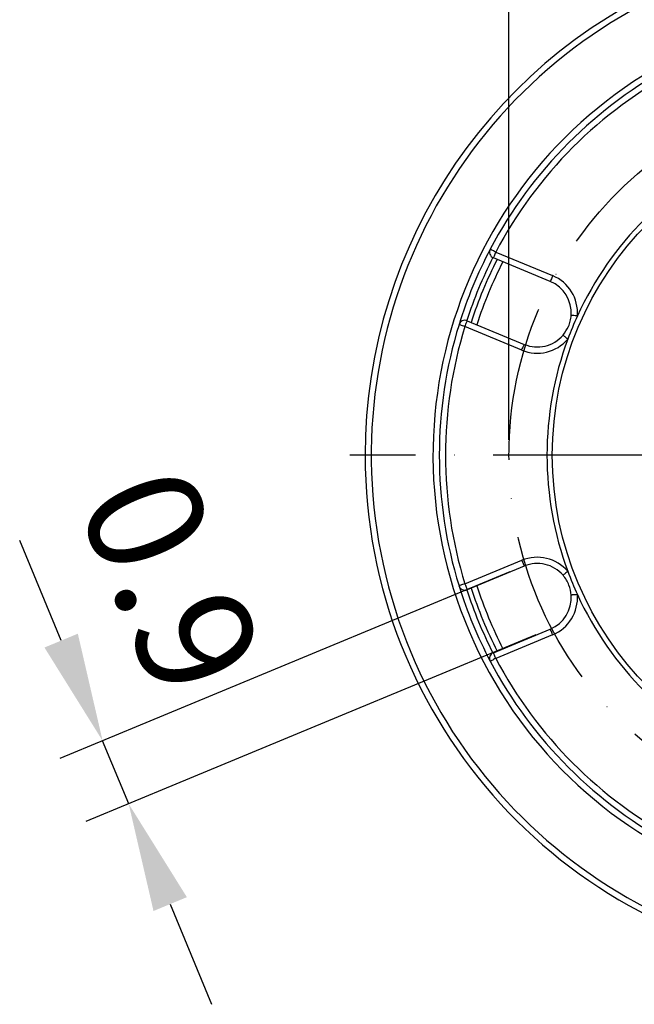
# Model space of a CAD drawing. Extents: x 0 to 8991, y -3014 to 4455.
# Drawn here: x 4601 to 4799, y 968 to 1285 of the extents above; entities that cross this region are included whole.
import ezdxf

# ---------------------------------------------------------------- set-up
doc = ezdxf.new("R2010")
doc.units = 0
doc.header["$LTSCALE"] = 5
doc.linetypes.add('GEN7', pattern=[15, 10, -2.5, 0, -2.5])
doc.layers.get('0').update_dxf_attribs({"linetype": 'CONTINUOUS'})
doc.layers.get('DEFPOINTS').update_dxf_attribs({"linetype": 'CONTINUOUS'})
doc.layers.add('7', color=4, linetype='GEN7')
doc.layers.add('8', color=1, linetype='CONTINUOUS')
doc.styles.add('ISO', font='GENISO.SHX')
doc.dimstyles.new('GEN-ISO', dxfattribs={"dimtxt": 50, "dimasz": 50, "dimexe": 40, "dimexo": 1, "dimgap": 30, "dimtad": 0, "dimtih": 1, "dimtoh": 1, "dimdec": 1, "dimtxsty": 'ISO', "dimcen": 2, "dimclrd": 256, "dimclre": 256, "dimclrt": 2, "dimazin": 3, "dimtp": 0.1, "dimtm": 0.1, "dimtfac": 0.05, "dimtdec": 1, "dimtix": 1, "dimtmove": 0, "dimatfit": 3, "dimtolj": 1})

# ---------------------------------------------------------------- blocks, each defined once
blk = doc.blocks.new('*D47')
at = {"layer": '8', "color": 3}
for p, q in [((4758.87, 1149.95), (4758.87, 1508.05)), ((4998.87, 1149.95), (4998.87, 1508.05)), ((4793.87, 1493.05), (4963.87, 1493.05))]:
    blk.add_line(p, q, dxfattribs=at)
for points in [[(4793.87, 1498.89), (4793.87, 1487.22), (4758.87, 1493.05)], [(4963.87, 1498.89), (4963.87, 1487.22), (4998.87, 1493.05)]]:
    blk.add_solid(points, dxfattribs=at)
at = {"layer": 'DEFPOINTS', "color": 0}
for p in [(4998.87, 1493.05), (4758.87, 1144.95), (4998.87, 1144.95)]:
    blk.add_point(p, dxfattribs=at)
at = {"layer": '8', "color": 2, "insert": (4878.87, 1532.28), "char_height": 37.5, "attachment_point": 5, "style": 'ISO'}
blk.add_mtext('\\A1;9.4', dxfattribs=at)
blk = doc.blocks.new('*D38')
at = {"layer": '8', "color": 3}
for p, q in [((4614.27, 1085.14), (4600.88, 1117.47)), ((4759.17, 1107.28), (4613.81, 1047.06)), ((4767.59, 1086.95), (4622.22, 1026.74)), ((4636.08, 1032.48), (4627.66, 1052.8)), ((4649.48, 1000.14), (4662.87, 967.81))]:
    blk.add_line(p, q, dxfattribs=at)
for points in [[(4619.66, 1087.37), (4608.88, 1082.91), (4627.66, 1052.8)], [(4654.87, 1002.37), (4644.09, 997.91), (4636.08, 1032.48)]]:
    blk.add_solid(points, dxfattribs=at)
at = {"layer": 'DEFPOINTS', "color": 0}
for p in [(4763.79, 1109.19), (4772.21, 1088.86), (4627.66, 1052.8)]:
    blk.add_point(p, dxfattribs=at)
at = {"layer": '8', "color": 2, "insert": (4649.76, 1104.22), "char_height": 37.5, "attachment_point": 5, "rotation": 292.5, "style": 'ISO'}
blk.add_mtext('\\A1;0.9', dxfattribs=at)

msp = doc.modelspace()

# ---------------------------------------------------------------- linework, layer by layer
at = {"color": 7, "linetype": 'CONTINUOUS'}
for p, q in [((4754.59, 1210.49), (4772.97, 1202.88)), ((4772.21, 1201.03), (4753.83, 1208.65)), ((4745.41, 1188.32), (4763.79, 1180.71)), ((4763.03, 1178.86), (4744.64, 1186.47)), ((4744.64, 1103.42), (4763.03, 1111.04)), ((4763.79, 1109.19), (4745.41, 1101.57)), ((4753.83, 1081.25), (4772.21, 1088.86)), ((4772.97, 1087.02), (4754.59, 1079.4))]:
    msp.add_line(p, q, dxfattribs=at)
for points in [[(4754.59, 1210.49), (4754.25, 1210.68), (4753.92, 1210.85), (4753.61, 1211.01), (4753.34, 1211.15), (4753.12, 1211.27), (4752.96, 1211.36), (4752.86, 1211.41), (4752.82, 1211.43)], [(4754.59, 1210.49), (4754.44, 1210.13), (4754.3, 1209.79), (4754.17, 1209.47), (4754.05, 1209.19), (4753.96, 1208.96), (4753.88, 1208.79), (4753.84, 1208.68), (4753.83, 1208.65)], [(4772.97, 1202.88), (4772.83, 1202.52), (4772.68, 1202.17), (4772.55, 1201.85), (4772.43, 1201.57), (4772.34, 1201.34), (4772.27, 1201.17), (4772.22, 1201.07), (4772.21, 1201.03)], [(4744.64, 1186.47), (4744.79, 1186.83), (4744.94, 1187.18), (4745.07, 1187.5), (4745.18, 1187.78), (4745.28, 1188.01), (4745.35, 1188.18), (4745.39, 1188.29), (4745.41, 1188.32)], [(4780.96, 1189.91), (4780.58, 1189.94), (4780.2, 1189.97), (4779.86, 1189.99), (4779.55, 1190.01), (4779.31, 1190.03), (4779.12, 1190.05), (4779.01, 1190.05), (4778.97, 1190.06)], [(4744.64, 1186.47), (4744.27, 1186.59), (4743.91, 1186.7), (4743.58, 1186.8), (4743.29, 1186.89), (4743.05, 1186.97), (4742.88, 1187.02), (4742.77, 1187.05), (4742.73, 1187.06)], [(4777.85, 1182.38), (4777.55, 1182.64), (4777.27, 1182.88), (4777, 1183.11), (4776.77, 1183.3), (4776.59, 1183.47), (4776.45, 1183.59), (4776.36, 1183.66), (4776.33, 1183.69)], [(4763.03, 1178.86), (4763.17, 1179.22), (4763.32, 1179.57), (4763.45, 1179.89), (4763.57, 1180.17), (4763.66, 1180.4), (4763.73, 1180.57), (4763.78, 1180.67), (4763.79, 1180.71)], [(4763.03, 1111.04), (4763.17, 1110.68), (4763.32, 1110.33), (4763.45, 1110.01), (4763.57, 1109.73), (4763.66, 1109.5), (4763.73, 1109.33), (4763.78, 1109.22), (4763.79, 1109.19)], [(4777.85, 1107.51), (4777.55, 1107.26), (4777.27, 1107.01), (4777, 1106.79), (4776.77, 1106.59), (4776.59, 1106.43), (4776.45, 1106.31), (4776.36, 1106.23), (4776.33, 1106.21)], [(4744.64, 1103.42), (4744.27, 1103.31), (4743.91, 1103.2), (4743.58, 1103.09), (4743.29, 1103), (4743.05, 1102.93), (4742.88, 1102.88), (4742.77, 1102.84), (4742.73, 1102.83)], [(4744.64, 1103.42), (4744.79, 1103.06), (4744.94, 1102.71), (4745.07, 1102.4), (4745.18, 1102.12), (4745.28, 1101.89), (4745.35, 1101.71), (4745.39, 1101.61), (4745.41, 1101.57)], [(4780.96, 1099.99), (4780.58, 1099.96), (4780.2, 1099.93), (4779.86, 1099.9), (4779.55, 1099.88), (4779.31, 1099.86), (4779.12, 1099.85), (4779.01, 1099.84), (4778.97, 1099.84)], [(4772.97, 1087.02), (4772.83, 1087.38), (4772.68, 1087.72), (4772.55, 1088.04), (4772.43, 1088.32), (4772.34, 1088.55), (4772.27, 1088.72), (4772.22, 1088.83), (4772.21, 1088.86)], [(4754.59, 1079.4), (4754.44, 1079.76), (4754.3, 1080.11), (4754.17, 1080.43), (4754.05, 1080.71), (4753.96, 1080.94), (4753.88, 1081.11), (4753.84, 1081.21), (4753.83, 1081.25)], [(4754.59, 1079.4), (4754.25, 1079.22), (4753.92, 1079.04), (4753.61, 1078.88), (4753.34, 1078.74), (4753.12, 1078.63), (4752.96, 1078.54), (4752.86, 1078.49), (4752.82, 1078.47)]]:
    msp.add_lwpolyline(points, dxfattribs=at)
msp.add_circle((4878.87, 1144.95), 106, dxfattribs=at)
for centre, radius, start, end in [((4878.87, 1144.95), 166.45, 180, 75.0314), ((4878.87, 1144.95), 164.45, 111.5851, 74.6621), ((4878.87, 1144.95), 166.45, 111.0525, 180), ((4878.87, 1144.95), 144.5, 114.7516, 24.2963), ((4878.87, 1144.95), 142.5, 117.809, 152.191), ((4878.87, 1144.95), 140.5, 117.809, 152.191), ((4878.87, 1144.95), 107.73, 114.6674, 155.3326), ((4878.87, 1144.95), 142.5, 152.191, 162.809), ((4754.59, 1210.49), 2, 152.191, 247.5), ((4878.87, 1144.95), 140.5, 153.0066, 161.9934), ((4878.87, 1144.95), 139, 152.9611, 162.0389), ((4878.87, 1144.95), 137, 152.8947, 162.1053), ((4768, 1190.87), 11, 355.765, 67.5), ((4768, 1190.87), 13, 355.765, 67.5), ((4744.64, 1186.47), 2, 67.5, 162.809), ((4878.87, 1144.95), 107.73, 155.3326, 159.6674), ((4878.87, 1144.95), 142.5, 162.809, 197.191), ((4878.87, 1144.95), 140.5, 162.809, 197.191), ((4768, 1190.87), 13, 247.5, 319.235), ((4768, 1190.87), 11, 247.5, 319.235), ((4878.87, 1144.95), 107.73, 159.6674, 200.3326), ((4768, 1099.03), 13, 40.765, 112.5), ((4768, 1099.03), 11, 40.765, 112.5), ((4878.87, 1144.95), 107.73, 200.3326, 204.6674), ((4878.87, 1144.95), 142.5, 197.191, 207.809), ((4744.64, 1103.42), 2, 197.191, 292.5), ((4878.87, 1144.95), 137, 197.8947, 207.1053), ((4878.87, 1144.95), 140.5, 198.0066, 206.9934), ((4878.87, 1144.95), 139, 197.9611, 207.0389), ((4768, 1099.03), 11, 292.5, 4.235), ((4768, 1099.03), 13, 292.5, 4.235), ((4878.87, 1144.95), 107.73, 204.6674, 245.3326), ((4754.59, 1079.4), 2, 112.5, 207.809), ((4878.87, 1144.95), 142.5, 207.809, 242.191), ((4878.87, 1144.95), 140.5, 207.809, 242.191)]:
    msp.add_arc(centre, radius, start, end, dxfattribs=at)
for points, knots in [([(4776.33, 1183.69), (4776.97, 1184.57), (4777.98, 1185.96), (4778.73, 1188.2), (4778.89, 1189.43), (4778.97, 1190.06)], [0, 0, 0, 0, 0.466638, 0.729351, 1, 1, 1, 1]), ([(4778.97, 1099.84), (4778.8, 1100.92), (4778.52, 1102.61), (4777.48, 1104.73), (4776.72, 1105.71), (4776.33, 1106.21)], [0, 0, 0, 0, 0.466639, 0.729351, 1, 1, 1, 1])]:
    msp.add_open_spline(points, degree=3, knots=knots, dxfattribs=at)
at = {"layer": '7'}
msp.add_line((4878.87, 1144.95), (4707.48, 1144.95), dxfattribs=at)
msp.add_circle((4878.87, 1144.95), 120, dxfattribs=at)

# ---------------------------------------------------------------- dimensions: what is measured, and where the dimension line sits
at = {"layer": '8'}
dim = msp.add_linear_dim(base=(4998.87, 1493.05), p1=(4758.87, 1144.95), p2=(4998.87, 1144.95), dimstyle='GEN-ISO', override={"dimtxt": 37.5, "dimasz": 35, "dimexe": 15, "dimexo": 5, "dimgap": 20, "dimtad": 1, "dimtih": 0, "dimtoh": 0, "dimlfac": 0.03937, "dimclrd": 3, "dimclre": 3, "dimadec": 2, "dimazin": 2, "dimlwd": 25, "dimlwe": 25}, dxfattribs=at)
dim.commit()
dim.dimension.update_dxf_attribs({"geometry": '*D47', "text_midpoint": (4878.87, 1532.28)})
dim = msp.add_linear_dim(base=(4627.66, 1052.8), p1=(4772.21, 1088.86), p2=(4763.79, 1109.19), angle=112.5, dimstyle='GEN-ISO', override={"dimtxt": 37.5, "dimasz": 35, "dimexe": 15, "dimexo": 5, "dimgap": 20, "dimtad": 1, "dimtih": 0, "dimtoh": 0, "dimlfac": 0.03937, "dimclrd": 3, "dimclre": 3, "dimadec": 2, "dimazin": 2, "dimlwd": 25, "dimlwe": 25}, dxfattribs=at)
dim.commit()
dim.dimension.update_dxf_attribs({"geometry": '*D38', "text_midpoint": (4649.76, 1104.22), "dimtype": 161})

doc.saveas('drawing.dxf')
